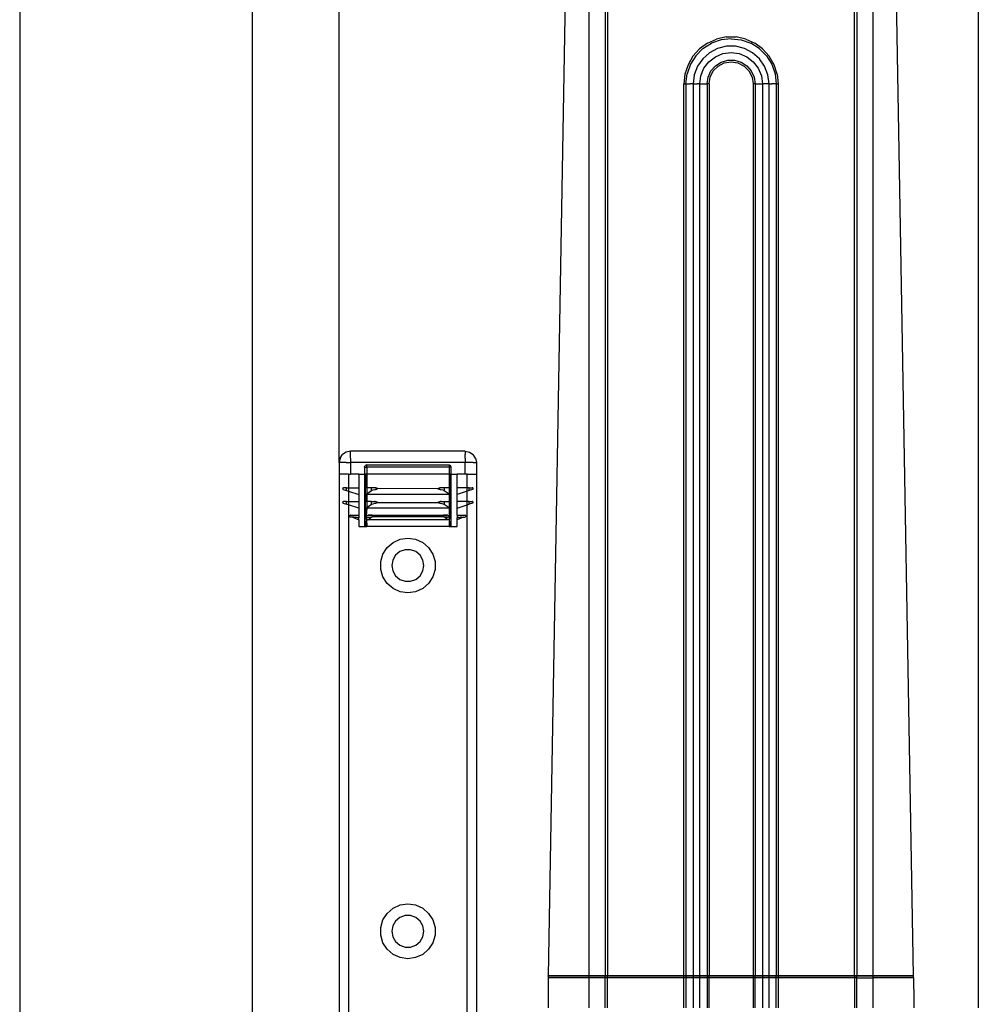
# Model space of a CAD drawing. Extents: x -36 to 50, y -53 to 50.
# Drawn here: x -35 to -27, y 35 to 43 of the extents above; entities that cross this region are included whole.
import ezdxf

# ---------------------------------------------------------------- set-up
doc = ezdxf.new("R2010")
doc.units = 0
doc.header["$MEASUREMENT"] = 0
doc.layers.get('0').update_dxf_attribs({"linetype": 'CONTINUOUS'})

msp = doc.modelspace()

# ---------------------------------------------------------------- linework, layer by layer
for p, q in [((-34.8678, 49.8288), (-34.8678, 30.5788)), ((-32.8678, 49.8288), (-32.8678, 34.8288)), ((-26.6178, 49.0788), (-26.6178, 34.9095)), ((-32.1178, 39.6044), (-32.1178, 47.0788)), ((-30.1294, 46.086), (-30.3199, 35.1859)), ((-27.1742, 35.1859), (-27.3647, 46.086)), ((-29.9658, 35.1859), (-29.9658, 45.8179)), ((-29.828, 45.8179), (-29.828, 35.1859)), ((-29.8083, 45.8179), (-29.8083, 35.1859)), ((-27.6824, 35.1859), (-27.6824, 45.8179)), ((-27.6627, 45.8179), (-27.6627, 35.1859)), ((-27.5249, 45.8179), (-27.5249, 35.1859)), ((-28.9483, 43.2166), (-28.8708, 43.2511)), ((-28.8319, 43.2442), (-28.9141, 43.2154)), ((-28.7878, 43.2688), (-28.8708, 43.2511)), ((-28.7453, 43.254), (-28.8319, 43.2442)), ((-28.7878, 43.2688), (-28.7029, 43.2688)), ((-28.7453, 43.254), (-28.6588, 43.2442)), ((-28.6199, 43.2511), (-28.7029, 43.2688)), ((-28.6588, 43.2442), (-28.5766, 43.2154)), ((-28.6199, 43.2511), (-28.5424, 43.2166)), ((-29.0737, 43.1037), (-29.0169, 43.1667)), ((-29.0493, 43.1075), (-28.9878, 43.1691)), ((-28.9483, 43.2166), (-29.0169, 43.1667)), ((-28.9878, 43.1691), (-28.9141, 43.2154)), ((-28.8611, 43.1702), (-28.9307, 43.1337)), ((-28.7847, 43.1891), (-28.8611, 43.1702)), ((-28.706, 43.1891), (-28.7847, 43.1891)), ((-28.6296, 43.1702), (-28.706, 43.1891)), ((-28.56, 43.1337), (-28.6296, 43.1702)), ((-28.5029, 43.1691), (-28.5766, 43.2154)), ((-28.4738, 43.1667), (-28.5424, 43.2166)), ((-28.5029, 43.1691), (-28.4413, 43.1075)), ((-28.4738, 43.1667), (-28.417, 43.1037)), ((-29.0737, 43.1037), (-29.1161, 43.0302)), ((-29.0493, 43.1075), (-29.0957, 43.0338)), ((-28.9896, 43.0815), (-29.0343, 43.0168)), ((-28.9307, 43.1337), (-28.9896, 43.0815)), ((-28.9359, 43.0557), (-28.8801, 43.0985)), ((-28.8801, 43.0985), (-28.8151, 43.1254)), ((-28.8313, 43.0534), (-28.7748, 43.07)), ((-28.8151, 43.1254), (-28.7453, 43.1346)), ((-28.7748, 43.07), (-28.7159, 43.07)), ((-28.7453, 43.1346), (-28.6756, 43.1254)), ((-28.7159, 43.07), (-28.6594, 43.0534)), ((-28.6756, 43.1254), (-28.6106, 43.0985)), ((-28.6106, 43.0985), (-28.5548, 43.0557)), ((-28.5011, 43.0815), (-28.56, 43.1337)), ((-28.4564, 43.0168), (-28.5011, 43.0815)), ((-28.4413, 43.1075), (-28.395, 43.0338)), ((-28.3746, 43.0302), (-28.417, 43.1037)), ((-29.1161, 43.0302), (-29.1424, 42.9495)), ((-29.0957, 43.0338), (-29.1244, 42.9516)), ((-29.0343, 43.0168), (-29.0622, 42.9432)), ((-29.0057, 42.9349), (-28.9787, 42.9999)), ((-28.9787, 42.9999), (-28.9359, 43.0557)), ((-28.9195, 42.977), (-28.8809, 43.0215)), ((-28.899, 42.9768), (-28.857, 43.0188)), ((-28.8809, 43.0215), (-28.8313, 43.0534)), ((-28.857, 43.0188), (-28.804, 43.0458)), ((-28.804, 43.0458), (-28.7453, 43.0551)), ((-28.7453, 43.0551), (-28.6866, 43.0458)), ((-28.6866, 43.0458), (-28.6337, 43.0188)), ((-28.6594, 43.0534), (-28.6098, 43.0215)), ((-28.6337, 43.0188), (-28.5917, 42.9768)), ((-28.6098, 43.0215), (-28.5712, 42.977)), ((-28.5548, 43.0557), (-28.512, 42.9999)), ((-28.512, 42.9999), (-28.485, 42.9349)), ((-28.4285, 42.9432), (-28.4564, 43.0168)), ((-28.395, 43.0338), (-28.3663, 42.9516)), ((-28.3483, 42.9495), (-28.3746, 43.0302)), ((-29.1424, 42.9495), (-29.1512, 42.8651)), ((-29.1342, 42.8651), (-29.1244, 42.9516)), ((-29.0622, 42.9432), (-29.0717, 42.8651)), ((-29.0148, 42.8651), (-29.0057, 42.9349)), ((-28.9523, 42.8651), (-28.944, 42.9234)), ((-28.944, 42.9234), (-28.9195, 42.977)), ((-28.9353, 42.8651), (-28.926, 42.9238)), ((-28.926, 42.9238), (-28.899, 42.9768)), ((-28.5917, 42.9768), (-28.5647, 42.9238)), ((-28.5712, 42.977), (-28.5467, 42.9234)), ((-28.5647, 42.9238), (-28.5554, 42.8651)), ((-28.5467, 42.9234), (-28.5384, 42.8651)), ((-28.485, 42.9349), (-28.4758, 42.8651)), ((-28.419, 42.8651), (-28.4285, 42.9432)), ((-28.3663, 42.9516), (-28.3565, 42.8651)), ((-28.3483, 42.9495), (-28.3395, 42.8651)), ((-29.1512, 35.1859), (-29.1512, 42.8651)), ((-29.1512, 42.8651), (-29.1342, 42.8651)), ((-29.1342, 42.8651), (-29.1342, 35.1859)), ((-29.1342, 42.8651), (-29.0974, 42.8651)), ((-29.0717, 42.8651), (-29.0974, 42.8651)), ((-29.0717, 42.8651), (-29.0717, 35.1859)), ((-29.0717, 42.8651), (-29.0365, 42.8651)), ((-29.0148, 42.8651), (-29.0365, 42.8651)), ((-29.0148, 35.1859), (-29.0148, 42.8651)), ((-29.0148, 42.8651), (-28.9523, 42.8651)), ((-28.9523, 42.8651), (-28.9523, 35.1859)), ((-28.9353, 42.8651), (-28.9523, 42.8651)), ((-28.9353, 42.8651), (-28.9353, 35.1859)), ((-28.5384, 42.8651), (-28.5554, 42.8651)), ((-28.5554, 42.8651), (-28.5554, 35.1859)), ((-28.5384, 42.8651), (-28.4758, 42.8651)), ((-28.5384, 42.8651), (-28.5384, 35.1859)), ((-28.4542, 42.8651), (-28.4758, 42.8651)), ((-28.4758, 42.8651), (-28.4758, 35.1859)), ((-28.419, 42.8651), (-28.4542, 42.8651)), ((-28.419, 42.8651), (-28.3933, 42.8651)), ((-28.419, 35.1859), (-28.419, 42.8651)), ((-28.3565, 42.8651), (-28.3933, 42.8651)), ((-28.3565, 42.8651), (-28.3395, 42.8651)), ((-28.3565, 42.8651), (-28.3565, 35.1859)), ((-28.3395, 42.8651), (-28.3395, 35.1859)), ((-32.1103, 39.642), (-32.089, 39.674)), ((-32.057, 39.6953), (-32.089, 39.674)), ((-32.0194, 39.7028), (-32.057, 39.6953)), ((-31.0351, 39.7028), (-32.0194, 39.7028)), ((-32.0194, 39.674), (-32.0194, 39.7028)), ((-32.0194, 39.642), (-32.0194, 39.674)), ((-31.0351, 39.7028), (-30.9974, 39.6953)), ((-31.0351, 39.7028), (-31.0351, 39.674)), ((-31.0351, 39.642), (-31.0351, 39.674)), ((-30.9974, 39.6953), (-30.9655, 39.674)), ((-30.9442, 39.642), (-30.9655, 39.674)), ((-32.1103, 39.642), (-32.1178, 39.6044)), ((-32.1178, 39.6044), (-32.1178, 39.506)), ((-32.1103, 39.6044), (-32.1178, 39.6044)), ((-32.057, 39.6044), (-32.1103, 39.6044)), ((-32.057, 39.6044), (-32.0194, 39.6044)), ((-32.0194, 39.642), (-32.0194, 39.6044)), ((-31.0351, 39.6044), (-32.0194, 39.6044)), ((-32.0194, 39.6044), (-32.0194, 39.506)), ((-31.0351, 39.642), (-31.0351, 39.6044)), ((-31.0351, 39.506), (-31.0351, 39.6044)), ((-30.9974, 39.6044), (-31.0351, 39.6044)), ((-30.9655, 39.6044), (-30.9974, 39.6044)), ((-30.9655, 39.6044), (-30.9367, 39.6044)), ((-30.9442, 39.642), (-30.9367, 39.6044)), ((-30.9367, 39.6044), (-30.9367, 39.506)), ((-32.1178, 39.506), (-32.1178, 34.8288)), ((-32.039, 39.506), (-32.1178, 39.506)), ((-32.039, 39.506), (-32.0194, 39.506)), ((-32.039, 39.506), (-32.039, 39.3878)), ((-31.9505, 39.506), (-32.0194, 39.506)), ((-31.9505, 39.506), (-31.9505, 39.3878)), ((-31.9505, 39.506), (-31.9013, 39.506)), ((-31.9013, 39.565), (-31.8955, 39.5789)), ((-31.9013, 39.565), (-31.9013, 39.506)), ((-31.9013, 39.565), (-31.8816, 39.565)), ((-31.8914, 39.506), (-31.9013, 39.506)), ((-31.9013, 39.506), (-31.9013, 39.0532)), ((-31.8816, 39.5847), (-31.8955, 39.5789)), ((-31.8914, 39.506), (-31.8914, 39.3878)), ((-31.8816, 39.506), (-31.8914, 39.506)), ((-31.8816, 39.5847), (-31.1729, 39.5847)), ((-31.8816, 39.565), (-31.8816, 39.5847)), ((-31.1729, 39.565), (-31.8816, 39.565)), ((-31.8816, 39.565), (-31.8816, 39.506)), ((-31.1729, 39.506), (-31.8816, 39.506)), ((-31.8816, 39.506), (-31.8816, 39.3878)), ((-31.1729, 39.5847), (-31.159, 39.5789)), ((-31.1729, 39.5847), (-31.1729, 39.565)), ((-31.1729, 39.565), (-31.1729, 39.506)), ((-31.1532, 39.565), (-31.1729, 39.565)), ((-31.1631, 39.506), (-31.1729, 39.506)), ((-31.1729, 39.506), (-31.1729, 39.3878)), ((-31.1631, 39.3878), (-31.1631, 39.506)), ((-31.1532, 39.506), (-31.1631, 39.506)), ((-31.1532, 39.565), (-31.159, 39.5789)), ((-31.1532, 39.506), (-31.1532, 39.565)), ((-31.1532, 39.0532), (-31.1532, 39.506)), ((-31.1532, 39.506), (-31.104, 39.506)), ((-31.104, 39.3878), (-31.104, 39.506)), ((-31.0351, 39.506), (-31.104, 39.506)), ((-31.0154, 39.506), (-31.0351, 39.506)), ((-31.0154, 39.3878), (-31.0154, 39.506)), ((-31.0154, 39.506), (-30.9367, 39.506)), ((-30.9367, 39.506), (-30.9367, 34.8288)), ((-32.0883, 39.38), (-32.0881, 39.3815)), ((-32.0881, 39.3785), (-32.0883, 39.38)), ((-32.0876, 39.383), (-32.0881, 39.3815)), ((-32.0881, 39.3785), (-32.0877, 39.377)), ((-32.0877, 39.377), (-32.0869, 39.3756)), ((-32.0869, 39.3845), (-32.0876, 39.383)), ((-32.0857, 39.3857), (-32.0869, 39.3845)), ((-32.0869, 39.3756), (-32.0859, 39.3743)), ((-32.0859, 39.3743), (-32.0845, 39.3733)), ((-32.0857, 39.3857), (-32.0843, 39.3868)), ((-32.0845, 39.3733), (-32.0829, 39.3725)), ((-32.0843, 39.3868), (-32.0825, 39.3876)), ((-32.0829, 39.3725), (-32.0556, 39.3635)), ((-32.0825, 39.3876), (-32.0804, 39.3878)), ((-32.0556, 39.3878), (-32.0804, 39.3878)), ((-32.0556, 39.3635), (-32.0556, 39.3878)), ((-32.0556, 39.3878), (-32.039, 39.3878)), ((-32.0556, 39.3635), (-32.039, 39.358)), ((-32.039, 39.3878), (-31.9505, 39.3878)), ((-32.039, 39.3878), (-32.039, 39.358)), ((-32.039, 39.358), (-31.9505, 39.3288)), ((-32.039, 39.358), (-32.039, 39.2697)), ((-31.9505, 39.3878), (-31.9505, 39.3288)), ((-31.8914, 39.3288), (-31.8914, 39.3878)), ((-31.8816, 39.3878), (-31.8914, 39.3878)), ((-31.8914, 39.3288), (-31.8816, 39.3353)), ((-31.8388, 39.3878), (-31.8816, 39.3878)), ((-31.8816, 39.3878), (-31.8816, 39.3353)), ((-31.8816, 39.3353), (-31.8388, 39.3635)), ((-31.8816, 39.3353), (-31.8816, 39.3288)), ((-31.8388, 39.3635), (-31.8388, 39.3878)), ((-31.8155, 39.3878), (-31.8388, 39.3878)), ((-31.8388, 39.3635), (-31.8271, 39.3688)), ((-31.8271, 39.3688), (-31.8107, 39.3725)), ((-31.8114, 39.3876), (-31.8155, 39.3878)), ((-31.8073, 39.3868), (-31.8114, 39.3876)), ((-31.8107, 39.3725), (-31.8067, 39.3733)), ((-31.8031, 39.3857), (-31.8073, 39.3868)), ((-31.8067, 39.3733), (-31.8026, 39.3743)), ((-31.7989, 39.3845), (-31.8031, 39.3857)), ((-31.8026, 39.3743), (-31.7985, 39.3756)), ((-31.7946, 39.383), (-31.7989, 39.3845)), ((-31.7985, 39.3756), (-31.7943, 39.377)), ((-31.7903, 39.3815), (-31.7946, 39.383)), ((-31.7943, 39.377), (-31.7902, 39.3785)), ((-31.786, 39.38), (-31.7903, 39.3815)), ((-31.7902, 39.3785), (-31.786, 39.38)), ((-31.2685, 39.3799), (-31.786, 39.38)), ((-31.2642, 39.3815), (-31.2685, 39.3799)), ((-31.2685, 39.3799), (-31.2602, 39.377)), ((-31.2599, 39.383), (-31.2642, 39.3815)), ((-31.2602, 39.377), (-31.256, 39.3756)), ((-31.2556, 39.3845), (-31.2599, 39.383)), ((-31.256, 39.3756), (-31.2519, 39.3743)), ((-31.2514, 39.3857), (-31.2556, 39.3845)), ((-31.2519, 39.3743), (-31.2478, 39.3733)), ((-31.2472, 39.3868), (-31.2514, 39.3857)), ((-31.2478, 39.3733), (-31.2438, 39.3725)), ((-31.243, 39.3875), (-31.2472, 39.3868)), ((-31.2438, 39.3725), (-31.2274, 39.3688)), ((-31.239, 39.3878), (-31.243, 39.3875)), ((-31.2156, 39.3878), (-31.239, 39.3878)), ((-31.2274, 39.3688), (-31.2156, 39.3635)), ((-31.2156, 39.3878), (-31.2156, 39.3635)), ((-31.1729, 39.3878), (-31.2156, 39.3878)), ((-31.2156, 39.3635), (-31.1729, 39.3353)), ((-31.1631, 39.3878), (-31.1729, 39.3878)), ((-31.1729, 39.3878), (-31.1729, 39.3353)), ((-31.1729, 39.3353), (-31.1631, 39.3288)), ((-31.1729, 39.3353), (-31.1729, 39.3288)), ((-31.1631, 39.3288), (-31.1631, 39.3878)), ((-31.104, 39.3288), (-31.104, 39.3878)), ((-31.0154, 39.3878), (-31.104, 39.3878)), ((-31.0154, 39.358), (-31.104, 39.3288)), ((-30.9989, 39.3878), (-31.0154, 39.3878)), ((-31.0154, 39.358), (-31.0154, 39.3878)), ((-30.9989, 39.3635), (-31.0154, 39.358)), ((-31.0154, 39.2697), (-31.0154, 39.358)), ((-30.9989, 39.3635), (-30.9989, 39.3878)), ((-30.9989, 39.3878), (-30.9741, 39.3878)), ((-30.9716, 39.3725), (-30.9989, 39.3635)), ((-30.972, 39.3876), (-30.9741, 39.3878)), ((-30.9702, 39.3868), (-30.972, 39.3876)), ((-30.9699, 39.3733), (-30.9716, 39.3725)), ((-30.9687, 39.3857), (-30.9702, 39.3868)), ((-30.9686, 39.3743), (-30.9699, 39.3733)), ((-30.9687, 39.3857), (-30.9676, 39.3845)), ((-30.9675, 39.3756), (-30.9686, 39.3743)), ((-30.9676, 39.3845), (-30.9668, 39.383)), ((-30.9668, 39.377), (-30.9675, 39.3756)), ((-30.9668, 39.383), (-30.9664, 39.3815)), ((-30.9664, 39.3785), (-30.9668, 39.377)), ((-30.9662, 39.38), (-30.9664, 39.3815)), ((-30.9664, 39.3785), (-30.9662, 39.38)), ((-32.0883, 39.2619), (-32.0881, 39.2634)), ((-32.0881, 39.2603), (-32.0883, 39.2619)), ((-32.0876, 39.2649), (-32.0881, 39.2634)), ((-32.0881, 39.2603), (-32.0877, 39.2589)), ((-32.0877, 39.2589), (-32.0869, 39.2575)), ((-32.0869, 39.2663), (-32.0876, 39.2649)), ((-32.0857, 39.2676), (-32.0869, 39.2663)), ((-32.0869, 39.2575), (-32.0859, 39.2562)), ((-32.0859, 39.2562), (-32.0845, 39.2552)), ((-32.0857, 39.2676), (-32.0843, 39.2687)), ((-32.0845, 39.2552), (-32.0829, 39.2544)), ((-32.0843, 39.2687), (-32.0825, 39.2694)), ((-32.0829, 39.2544), (-32.0556, 39.2454)), ((-32.0825, 39.2694), (-32.0804, 39.2697)), ((-32.0556, 39.2697), (-32.0804, 39.2697)), ((-32.0556, 39.2454), (-32.0556, 39.2697)), ((-32.0556, 39.2697), (-32.039, 39.2697)), ((-32.039, 39.2697), (-31.9505, 39.2697)), ((-32.039, 39.2697), (-32.039, 39.2399)), ((-31.9505, 39.3288), (-31.9505, 39.2697)), ((-31.9505, 39.2697), (-31.9505, 39.2107)), ((-31.8914, 39.3288), (-31.8914, 39.2697)), ((-31.8816, 39.3288), (-31.8914, 39.3288)), ((-31.8914, 39.2107), (-31.8914, 39.2697)), ((-31.8816, 39.2697), (-31.8914, 39.2697)), ((-31.1729, 39.3288), (-31.8816, 39.3288)), ((-31.8816, 39.3288), (-31.8816, 39.2697)), ((-31.8388, 39.2697), (-31.8816, 39.2697)), ((-31.8816, 39.2697), (-31.8816, 39.2172)), ((-31.8388, 39.2454), (-31.8388, 39.2697)), ((-31.8388, 39.2697), (-31.8155, 39.2697)), ((-31.8388, 39.2454), (-31.8271, 39.2507)), ((-31.8271, 39.2507), (-31.8107, 39.2544)), ((-31.8114, 39.2694), (-31.8155, 39.2697)), ((-31.8073, 39.2687), (-31.8114, 39.2694)), ((-31.8107, 39.2544), (-31.8067, 39.2552)), ((-31.8031, 39.2676), (-31.8073, 39.2687)), ((-31.8067, 39.2552), (-31.8026, 39.2562)), ((-31.7989, 39.2664), (-31.8031, 39.2676)), ((-31.8026, 39.2562), (-31.7985, 39.2575)), ((-31.7946, 39.2649), (-31.7989, 39.2664)), ((-31.7985, 39.2575), (-31.7943, 39.2589)), ((-31.7903, 39.2634), (-31.7946, 39.2649)), ((-31.7943, 39.2589), (-31.7902, 39.2603)), ((-31.786, 39.2619), (-31.7903, 39.2634)), ((-31.7902, 39.2603), (-31.786, 39.2619)), ((-31.786, 39.2619), (-31.2685, 39.2618)), ((-31.2642, 39.2634), (-31.2685, 39.2618)), ((-31.2685, 39.2618), (-31.2602, 39.2589)), ((-31.2599, 39.2649), (-31.2642, 39.2634)), ((-31.2602, 39.2589), (-31.256, 39.2575)), ((-31.2556, 39.2663), (-31.2599, 39.2649)), ((-31.256, 39.2575), (-31.2519, 39.2562)), ((-31.2514, 39.2676), (-31.2556, 39.2663)), ((-31.2519, 39.2562), (-31.2478, 39.2552)), ((-31.2472, 39.2687), (-31.2514, 39.2676)), ((-31.2478, 39.2552), (-31.2438, 39.2544)), ((-31.243, 39.2694), (-31.2472, 39.2687)), ((-31.2438, 39.2544), (-31.2274, 39.2507)), ((-31.239, 39.2697), (-31.243, 39.2694)), ((-31.239, 39.2697), (-31.2156, 39.2697)), ((-31.2274, 39.2507), (-31.2156, 39.2454)), ((-31.2156, 39.2697), (-31.2156, 39.2454)), ((-31.2156, 39.2697), (-31.1729, 39.2697)), ((-31.1631, 39.3288), (-31.1729, 39.3288)), ((-31.1729, 39.3288), (-31.1729, 39.2697)), ((-31.1729, 39.2697), (-31.1631, 39.2697)), ((-31.1729, 39.2697), (-31.1729, 39.2172)), ((-31.1631, 39.2697), (-31.1631, 39.3288)), ((-31.1631, 39.2107), (-31.1631, 39.2697)), ((-31.104, 39.2697), (-31.104, 39.3288)), ((-31.104, 39.2107), (-31.104, 39.2697)), ((-31.0154, 39.2697), (-31.104, 39.2697)), ((-30.9989, 39.2697), (-31.0154, 39.2697)), ((-31.0154, 39.2399), (-31.0154, 39.2697)), ((-30.9989, 39.2454), (-30.9989, 39.2697)), ((-30.9989, 39.2697), (-30.9741, 39.2697)), ((-30.9716, 39.2544), (-30.9989, 39.2454)), ((-30.972, 39.2694), (-30.9741, 39.2697)), ((-30.9702, 39.2687), (-30.972, 39.2694)), ((-30.9699, 39.2552), (-30.9716, 39.2544)), ((-30.9687, 39.2676), (-30.9702, 39.2687)), ((-30.9686, 39.2562), (-30.9699, 39.2552)), ((-30.9687, 39.2676), (-30.9676, 39.2663)), ((-30.9675, 39.2575), (-30.9686, 39.2562)), ((-30.9676, 39.2663), (-30.9668, 39.2649)), ((-30.9668, 39.2589), (-30.9675, 39.2575)), ((-30.9668, 39.2649), (-30.9664, 39.2634)), ((-30.9664, 39.2603), (-30.9668, 39.2589)), ((-30.9662, 39.2619), (-30.9664, 39.2634)), ((-30.9664, 39.2603), (-30.9662, 39.2619)), ((-32.039, 39.2399), (-32.0556, 39.2454)), ((-31.9505, 39.2107), (-32.039, 39.2399)), ((-32.039, 39.2399), (-32.039, 34.8288)), ((-31.9505, 39.2107), (-31.9505, 39.1516)), ((-31.8914, 39.2107), (-31.8816, 39.2172)), ((-31.8914, 39.2107), (-31.8914, 39.1319)), ((-31.8816, 39.2107), (-31.8914, 39.2107)), ((-31.8816, 39.2107), (-31.885, 39.1459)), ((-31.8816, 39.2172), (-31.8388, 39.2454)), ((-31.8816, 39.2172), (-31.8816, 39.2107)), ((-31.1729, 39.2107), (-31.8816, 39.2107)), ((-31.2156, 39.2454), (-31.1729, 39.2172)), ((-31.1729, 39.2172), (-31.1631, 39.2107)), ((-31.1729, 39.2172), (-31.1729, 39.2107)), ((-31.1631, 39.2107), (-31.1729, 39.2107)), ((-31.1729, 39.2107), (-31.1729, 39.1471)), ((-31.1631, 39.1319), (-31.1631, 39.2107)), ((-31.104, 39.2107), (-31.0154, 39.2399)), ((-31.104, 39.1516), (-31.104, 39.2107)), ((-31.0154, 39.2399), (-30.9989, 39.2454)), ((-31.0154, 34.8288), (-31.0154, 39.2399)), ((-32.0282, 39.1462), (-32.0286, 39.1438)), ((-32.0286, 39.1438), (-32.0283, 39.1413)), ((-32.0283, 39.1413), (-32.0271, 39.1391)), ((-32.0271, 39.1484), (-32.0282, 39.1462)), ((-32.0271, 39.1484), (-32.0254, 39.1501)), ((-32.0271, 39.1391), (-32.0254, 39.1374)), ((-32.0232, 39.1512), (-32.0254, 39.1501)), ((-32.0254, 39.1374), (-32.0229, 39.1362)), ((-32.0208, 39.1516), (-32.0232, 39.1512)), ((-32.0187, 39.1358), (-32.0229, 39.1362)), ((-32.0208, 39.1516), (-31.9505, 39.1516)), ((-32.0122, 39.1353), (-32.0187, 39.1358)), ((-32.0098, 39.1352), (-32.0122, 39.1353)), ((-32.005, 39.1348), (-32.0098, 39.1352)), ((-31.9974, 39.1344), (-32.005, 39.1348)), ((-32.005, 39.1348), (-31.9505, 39.1123)), ((-31.9953, 39.134), (-31.9974, 39.1344)), ((-31.9894, 39.1339), (-31.9953, 39.134)), ((-31.9894, 39.1339), (-31.9791, 39.1333)), ((-31.977, 39.1332), (-31.9791, 39.1333)), ((-31.9731, 39.1329), (-31.977, 39.1332)), ((-31.9666, 39.1326), (-31.9731, 39.1329)), ((-31.9646, 39.1324), (-31.9666, 39.1326)), ((-31.9646, 39.1324), (-31.9561, 39.1319)), ((-31.9505, 39.1301), (-31.9561, 39.1319)), ((-31.9505, 39.1516), (-31.9505, 39.1301)), ((-31.9505, 39.1123), (-31.9505, 39.1301)), ((-31.9505, 39.1123), (-31.9505, 39.0532)), ((-31.8914, 39.1319), (-31.885, 39.1459)), ((-31.8914, 39.1301), (-31.8914, 39.1319)), ((-31.8914, 39.1319), (-31.8886, 39.1319)), ((-31.886, 39.1173), (-31.8914, 39.1301)), ((-31.886, 39.1173), (-31.8914, 39.0532)), ((-31.8842, 39.1324), (-31.8886, 39.1319)), ((-31.8826, 39.1161), (-31.886, 39.1173)), ((-31.885, 39.1459), (-31.8694, 39.1516)), ((-31.885, 39.1459), (-31.8842, 39.1324)), ((-31.8842, 39.1324), (-31.8829, 39.1326)), ((-31.8842, 39.1324), (-31.8826, 39.1161)), ((-31.8829, 39.1326), (-31.8816, 39.1327)), ((-31.8826, 39.1161), (-31.8816, 39.0532)), ((-31.8826, 39.1161), (-31.8725, 39.1123)), ((-31.8816, 39.1327), (-31.8795, 39.1329)), ((-31.8795, 39.1329), (-31.8772, 39.1332)), ((-31.8772, 39.1332), (-31.8746, 39.1334)), ((-31.8746, 39.1334), (-31.8695, 39.1339)), ((-31.8725, 39.1123), (-31.8363, 39.1362)), ((-31.182, 39.1123), (-31.8725, 39.1123)), ((-31.8695, 39.1339), (-31.8654, 39.134)), ((-31.8343, 39.1516), (-31.8694, 39.1516)), ((-31.8694, 39.1516), (-31.8343, 39.1501)), ((-31.8654, 39.134), (-31.864, 39.1344)), ((-31.864, 39.1344), (-31.8582, 39.1348)), ((-31.8582, 39.1348), (-31.8542, 39.1352)), ((-31.8542, 39.1352), (-31.8519, 39.1353)), ((-31.8519, 39.1353), (-31.8448, 39.1358)), ((-31.8448, 39.1358), (-31.8363, 39.1362)), ((-31.8343, 39.1516), (-31.2202, 39.1516)), ((-31.8343, 39.1501), (-31.8343, 39.1516)), ((-31.8343, 39.1501), (-31.2202, 39.1501)), ((-31.8343, 39.1501), (-31.8343, 39.1363)), ((-31.2202, 39.1363), (-31.8343, 39.1363)), ((-31.2202, 39.1516), (-31.2202, 39.1501)), ((-31.1851, 39.1516), (-31.2202, 39.1516)), ((-31.2202, 39.1501), (-31.1851, 39.1516)), ((-31.2202, 39.1363), (-31.2202, 39.1501)), ((-31.2182, 39.1362), (-31.2103, 39.1358)), ((-31.182, 39.1123), (-31.2182, 39.1362)), ((-31.2026, 39.1353), (-31.2103, 39.1358)), ((-31.2026, 39.1353), (-31.2003, 39.1352)), ((-31.1963, 39.1348), (-31.2003, 39.1352)), ((-31.1904, 39.1344), (-31.1963, 39.1348)), ((-31.1904, 39.1344), (-31.1891, 39.134)), ((-31.1891, 39.134), (-31.185, 39.1339)), ((-31.1851, 39.1516), (-31.1729, 39.1471)), ((-31.1798, 39.1334), (-31.185, 39.1339)), ((-31.1718, 39.1161), (-31.182, 39.1123)), ((-31.1772, 39.1332), (-31.1798, 39.1334)), ((-31.1772, 39.1332), (-31.1749, 39.1329)), ((-31.1729, 39.1327), (-31.1749, 39.1329)), ((-31.1729, 39.1471), (-31.1695, 39.1459)), ((-31.1729, 39.1471), (-31.1729, 39.1327)), ((-31.1703, 39.1324), (-31.1729, 39.1327)), ((-31.1729, 39.1327), (-31.1716, 39.1326)), ((-31.1729, 39.1327), (-31.1718, 39.1161)), ((-31.1718, 39.1161), (-31.1729, 39.0532)), ((-31.1685, 39.1173), (-31.1718, 39.1161)), ((-31.1716, 39.1326), (-31.1703, 39.1324)), ((-31.1703, 39.1324), (-31.1659, 39.1319)), ((-31.1695, 39.1459), (-31.1631, 39.1319)), ((-31.1631, 39.1301), (-31.1685, 39.1173)), ((-31.1631, 39.0532), (-31.1685, 39.1173)), ((-31.1659, 39.1319), (-31.1631, 39.1319)), ((-31.1631, 39.1319), (-31.1631, 39.1301)), ((-31.104, 39.1516), (-31.0337, 39.1516)), ((-31.104, 39.1516), (-31.104, 39.1301)), ((-31.0495, 39.1348), (-31.104, 39.1123)), ((-31.104, 39.1301), (-31.0984, 39.1319)), ((-31.104, 39.1123), (-31.104, 39.1301)), ((-31.104, 39.0532), (-31.104, 39.1123)), ((-31.0898, 39.1324), (-31.0984, 39.1319)), ((-31.0898, 39.1324), (-31.0879, 39.1326)), ((-31.0879, 39.1326), (-31.0814, 39.1329)), ((-31.0814, 39.1329), (-31.0775, 39.1332)), ((-31.0775, 39.1332), (-31.0754, 39.1333)), ((-31.065, 39.1339), (-31.0754, 39.1333)), ((-31.065, 39.1339), (-31.0592, 39.134)), ((-31.0592, 39.134), (-31.0571, 39.1344)), ((-31.0571, 39.1344), (-31.0495, 39.1348)), ((-31.0495, 39.1348), (-31.0447, 39.1352)), ((-31.0447, 39.1352), (-31.0422, 39.1353)), ((-31.0422, 39.1353), (-31.0357, 39.1358)), ((-31.0357, 39.1358), (-31.0316, 39.1362)), ((-31.0337, 39.1516), (-31.0313, 39.1512)), ((-31.0291, 39.1374), (-31.0316, 39.1362)), ((-31.0313, 39.1512), (-31.0291, 39.1501)), ((-31.0274, 39.1484), (-31.0291, 39.1501)), ((-31.0273, 39.1391), (-31.0291, 39.1374)), ((-31.0274, 39.1484), (-31.0262, 39.1462)), ((-31.0262, 39.1413), (-31.0273, 39.1391)), ((-31.0262, 39.1462), (-31.0258, 39.1438)), ((-31.0258, 39.1438), (-31.0262, 39.1413)), ((-31.9505, 39.0532), (-31.9013, 39.0532)), ((-31.9013, 39.0532), (-31.8914, 39.0532)), ((-31.8914, 39.0532), (-31.8816, 39.0532)), ((-31.1729, 39.0532), (-31.8816, 39.0532)), ((-31.1729, 39.0532), (-31.1631, 39.0532)), ((-31.1631, 39.0532), (-31.1532, 39.0532)), ((-31.1532, 39.0532), (-31.104, 39.0532)), ((-31.7058, 38.8732), (-31.6549, 38.9173)), ((-31.6549, 38.9173), (-31.5938, 38.9452)), ((-31.5938, 38.9452), (-31.5272, 38.9548)), ((-31.5272, 38.9548), (-31.4607, 38.9452)), ((-31.4607, 38.9452), (-31.3995, 38.9173)), ((-31.3995, 38.9173), (-31.3487, 38.8732)), ((-31.7421, 38.8167), (-31.7058, 38.8732)), ((-31.5961, 38.8379), (-31.6328, 38.8071)), ((-31.5512, 38.8543), (-31.5961, 38.8379)), ((-31.5033, 38.8543), (-31.5512, 38.8543)), ((-31.4583, 38.8379), (-31.5033, 38.8543)), ((-31.4217, 38.8071), (-31.4583, 38.8379)), ((-31.3487, 38.8732), (-31.3124, 38.8167)), ((-31.7611, 38.7522), (-31.7421, 38.8167)), ((-31.7611, 38.6849), (-31.7611, 38.7522)), ((-31.6567, 38.7657), (-31.665, 38.7185)), ((-31.6328, 38.8071), (-31.6567, 38.7657)), ((-31.3978, 38.7657), (-31.4217, 38.8071)), ((-31.3894, 38.7185), (-31.3978, 38.7657)), ((-31.3124, 38.8167), (-31.2934, 38.7522)), ((-31.2934, 38.7522), (-31.2934, 38.6849)), ((-31.7421, 38.6204), (-31.7611, 38.6849)), ((-31.665, 38.7185), (-31.6567, 38.6714)), ((-31.6567, 38.6714), (-31.6328, 38.63)), ((-31.4217, 38.63), (-31.3978, 38.6714)), ((-31.3978, 38.6714), (-31.3894, 38.7185)), ((-31.2934, 38.6849), (-31.3124, 38.6204)), ((-31.7058, 38.5639), (-31.7421, 38.6204)), ((-31.6328, 38.63), (-31.5961, 38.5992)), ((-31.5961, 38.5992), (-31.5512, 38.5828)), ((-31.5512, 38.5828), (-31.5033, 38.5828)), ((-31.5033, 38.5828), (-31.4583, 38.5992)), ((-31.4583, 38.5992), (-31.4217, 38.63)), ((-31.3124, 38.6204), (-31.3487, 38.5639)), ((-31.6549, 38.5198), (-31.7058, 38.5639)), ((-31.5938, 38.4919), (-31.6549, 38.5198)), ((-31.5272, 38.4823), (-31.5938, 38.4919)), ((-31.4607, 38.4919), (-31.5272, 38.4823)), ((-31.3995, 38.5198), (-31.4607, 38.4919)), ((-31.3487, 38.5639), (-31.3995, 38.5198)), ((-31.6549, 35.7677), (-31.5938, 35.7956)), ((-31.5938, 35.7956), (-31.5272, 35.8052)), ((-31.5272, 35.8052), (-31.4607, 35.7956)), ((-31.4607, 35.7956), (-31.3995, 35.7677)), ((-31.7421, 35.6671), (-31.7058, 35.7236)), ((-31.7058, 35.7236), (-31.6549, 35.7677)), ((-31.5512, 35.7046), (-31.5961, 35.6883)), ((-31.5033, 35.7046), (-31.5512, 35.7046)), ((-31.4583, 35.6883), (-31.5033, 35.7046)), ((-31.3995, 35.7677), (-31.3487, 35.7236)), ((-31.3487, 35.7236), (-31.3124, 35.6671)), ((-31.7611, 35.6026), (-31.7421, 35.6671)), ((-31.6567, 35.6161), (-31.665, 35.5689)), ((-31.6328, 35.6575), (-31.6567, 35.6161)), ((-31.5961, 35.6883), (-31.6328, 35.6575)), ((-31.4217, 35.6575), (-31.4583, 35.6883)), ((-31.3978, 35.6161), (-31.4217, 35.6575)), ((-31.3894, 35.5689), (-31.3978, 35.6161)), ((-31.3124, 35.6671), (-31.2934, 35.6026)), ((-31.7611, 35.5353), (-31.7611, 35.6026)), ((-31.7421, 35.4708), (-31.7611, 35.5353)), ((-31.665, 35.5689), (-31.6567, 35.5218)), ((-31.6567, 35.5218), (-31.6328, 35.4804)), ((-31.4217, 35.4804), (-31.3978, 35.5218)), ((-31.3978, 35.5218), (-31.3894, 35.5689)), ((-31.2934, 35.5353), (-31.3124, 35.4708)), ((-31.2934, 35.6026), (-31.2934, 35.5353)), ((-31.7058, 35.4143), (-31.7421, 35.4708)), ((-31.6328, 35.4804), (-31.5961, 35.4496)), ((-31.5961, 35.4496), (-31.5512, 35.4332)), ((-31.5033, 35.4332), (-31.4583, 35.4496)), ((-31.4583, 35.4496), (-31.4217, 35.4804)), ((-31.3124, 35.4708), (-31.3487, 35.4143)), ((-31.6549, 35.3702), (-31.7058, 35.4143)), ((-31.5938, 35.3423), (-31.6549, 35.3702)), ((-31.5512, 35.4332), (-31.5033, 35.4332)), ((-31.3995, 35.3702), (-31.4607, 35.3423)), ((-31.3487, 35.4143), (-31.3995, 35.3702)), ((-31.5272, 35.3327), (-31.5938, 35.3423)), ((-31.4607, 35.3423), (-31.5272, 35.3327)), ((-30.3199, 35.1814), (-30.32, 35.1771)), ((-30.3199, 35.1814), (-30.3199, 35.1859)), ((-29.9658, 35.1859), (-30.3199, 35.1859)), ((-29.9658, 35.1814), (-30.3199, 35.1814)), ((-29.828, 35.1859), (-29.9658, 35.1859)), ((-29.9658, 35.1814), (-29.9658, 35.1859)), ((-29.9658, 35.1683), (-29.9658, 35.1814)), ((-29.828, 35.1814), (-29.9658, 35.1814)), ((-29.8083, 35.1859), (-29.828, 35.1859)), ((-29.828, 35.1814), (-29.828, 35.1859)), ((-29.828, 35.1683), (-29.828, 35.1814)), ((-29.8083, 35.1814), (-29.828, 35.1814)), ((-29.1512, 35.1859), (-29.8083, 35.1859)), ((-29.8083, 35.1814), (-29.8083, 35.1859)), ((-29.1512, 35.1814), (-29.8083, 35.1814)), ((-29.8083, 35.1683), (-29.8083, 35.1814)), ((-29.1342, 35.1859), (-29.1512, 35.1859)), ((-29.1512, 35.1814), (-29.1512, 35.1859)), ((-29.1342, 35.1814), (-29.1512, 35.1814)), ((-29.1512, 35.1683), (-29.1512, 35.1814)), ((-29.0717, 35.1859), (-29.1342, 35.1859)), ((-29.1342, 35.1859), (-29.1342, 35.1814)), ((-29.0717, 35.1814), (-29.1342, 35.1814)), ((-29.1342, 35.1814), (-29.1342, 35.1683)), ((-29.0148, 35.1859), (-29.0717, 35.1859)), ((-29.0717, 35.1859), (-29.0717, 35.1814)), ((-29.0148, 35.1814), (-29.0717, 35.1814)), ((-29.0717, 35.1814), (-29.0717, 35.1683)), ((-28.9523, 35.1859), (-29.0148, 35.1859)), ((-29.0148, 35.1814), (-29.0148, 35.1859)), ((-28.9523, 35.1814), (-29.0148, 35.1814)), ((-29.0148, 35.1683), (-29.0148, 35.1814)), ((-28.9353, 35.1859), (-28.9523, 35.1859)), ((-28.9523, 35.1859), (-28.9523, 35.1814)), ((-28.9353, 35.1814), (-28.9523, 35.1814)), ((-28.9523, 35.1814), (-28.9523, 35.1683)), ((-28.5554, 35.1859), (-28.9353, 35.1859)), ((-28.9353, 35.1814), (-28.9353, 35.1859)), ((-28.5554, 35.1814), (-28.9353, 35.1814)), ((-28.9353, 35.1683), (-28.9353, 35.1814)), ((-28.5384, 35.1859), (-28.5554, 35.1859)), ((-28.5554, 35.1859), (-28.5554, 35.1814)), ((-28.5384, 35.1814), (-28.5554, 35.1814)), ((-28.5554, 35.1814), (-28.5554, 35.1683)), ((-28.4758, 35.1859), (-28.5384, 35.1859)), ((-28.5384, 35.1814), (-28.5384, 35.1859)), ((-28.4758, 35.1814), (-28.5384, 35.1814)), ((-28.5384, 35.1683), (-28.5384, 35.1814)), ((-28.419, 35.1859), (-28.4758, 35.1859)), ((-28.4758, 35.1859), (-28.4758, 35.1814)), ((-28.419, 35.1814), (-28.4758, 35.1814)), ((-28.4758, 35.1814), (-28.4758, 35.1683)), ((-28.3565, 35.1859), (-28.419, 35.1859)), ((-28.419, 35.1814), (-28.419, 35.1859)), ((-28.3565, 35.1814), (-28.419, 35.1814)), ((-28.419, 35.1683), (-28.419, 35.1814)), ((-28.3395, 35.1859), (-28.3565, 35.1859)), ((-28.3565, 35.1814), (-28.3565, 35.1859)), ((-28.3395, 35.1814), (-28.3565, 35.1814)), ((-28.3565, 35.1683), (-28.3565, 35.1814)), ((-27.6824, 35.1859), (-28.3395, 35.1859)), ((-28.3395, 35.1859), (-28.3395, 35.1814)), ((-27.6824, 35.1814), (-28.3395, 35.1814)), ((-28.3395, 35.1814), (-28.3395, 35.1683)), ((-27.6627, 35.1859), (-27.6824, 35.1859)), ((-27.6824, 35.1859), (-27.6824, 35.1814)), ((-27.6627, 35.1814), (-27.6824, 35.1814)), ((-27.6824, 35.1814), (-27.6824, 35.1683)), ((-27.6627, 35.1814), (-27.6627, 35.1859)), ((-27.5249, 35.1859), (-27.6627, 35.1859)), ((-27.6627, 35.1683), (-27.6627, 35.1814)), ((-27.5249, 35.1814), (-27.6627, 35.1814)), ((-27.5249, 35.1859), (-27.5249, 35.1814)), ((-27.1742, 35.1859), (-27.5249, 35.1859)), ((-27.5249, 35.1814), (-27.5249, 35.1683)), ((-27.1742, 35.1814), (-27.5249, 35.1814)), ((-27.1742, 35.1814), (-27.1742, 35.1859)), ((-27.1741, 35.1771), (-27.1742, 35.1814)), ((-30.32, 35.1748), (-30.3201, 35.1683)), ((-29.9658, 35.1683), (-30.3201, 35.1683)), ((-30.3201, 35.1683), (-30.3201, 34.9095)), ((-30.32, 35.1771), (-30.32, 35.1748)), ((-29.828, 35.1683), (-29.9658, 35.1683)), ((-29.9658, 34.9095), (-29.9658, 35.1683)), ((-29.8083, 35.1683), (-29.828, 35.1683)), ((-29.828, 34.9095), (-29.828, 35.1683)), ((-29.1512, 35.1683), (-29.8083, 35.1683)), ((-29.8083, 34.9095), (-29.8083, 35.1683)), ((-29.1342, 35.1683), (-29.1512, 35.1683)), ((-29.1512, 34.9095), (-29.1512, 35.1683)), ((-29.0717, 35.1683), (-29.1342, 35.1683)), ((-29.1342, 35.1683), (-29.1342, 34.9095)), ((-29.0148, 35.1683), (-29.0717, 35.1683)), ((-29.0717, 35.1683), (-29.0717, 34.9095)), ((-28.9523, 35.1683), (-29.0148, 35.1683)), ((-29.0148, 34.9095), (-29.0148, 35.1683)), ((-28.9353, 35.1683), (-28.9523, 35.1683)), ((-28.9523, 35.1683), (-28.9523, 34.9095)), ((-28.5554, 35.1683), (-28.9353, 35.1683)), ((-28.9353, 34.9095), (-28.9353, 35.1683)), ((-28.5384, 35.1683), (-28.5554, 35.1683)), ((-28.5554, 35.1683), (-28.5554, 34.9095)), ((-28.4758, 35.1683), (-28.5384, 35.1683)), ((-28.5384, 34.9095), (-28.5384, 35.1683)), ((-28.419, 35.1683), (-28.4758, 35.1683)), ((-28.4758, 35.1683), (-28.4758, 34.9095)), ((-28.3565, 35.1683), (-28.419, 35.1683)), ((-28.419, 34.9095), (-28.419, 35.1683)), ((-28.3395, 35.1683), (-28.3565, 35.1683)), ((-28.3565, 34.9095), (-28.3565, 35.1683)), ((-27.6824, 35.1683), (-28.3395, 35.1683)), ((-28.3395, 35.1683), (-28.3395, 34.9095)), ((-27.6627, 35.1683), (-27.6824, 35.1683)), ((-27.6824, 35.1683), (-27.6824, 34.9095)), ((-27.6627, 35.1683), (-27.5249, 35.1683)), ((-27.6627, 34.9095), (-27.6627, 35.1683)), ((-27.174, 35.1683), (-27.5249, 35.1683)), ((-27.5249, 35.1683), (-27.5249, 34.9095)), ((-27.1741, 35.1748), (-27.1741, 35.1771)), ((-27.174, 35.1683), (-27.1741, 35.1748)), ((-27.1705, 34.9714), (-27.174, 35.1683)), ((-27.1705, 34.9095), (-27.1705, 34.9714))]:
    msp.add_line(p, q)

doc.saveas('drawing.dxf')
